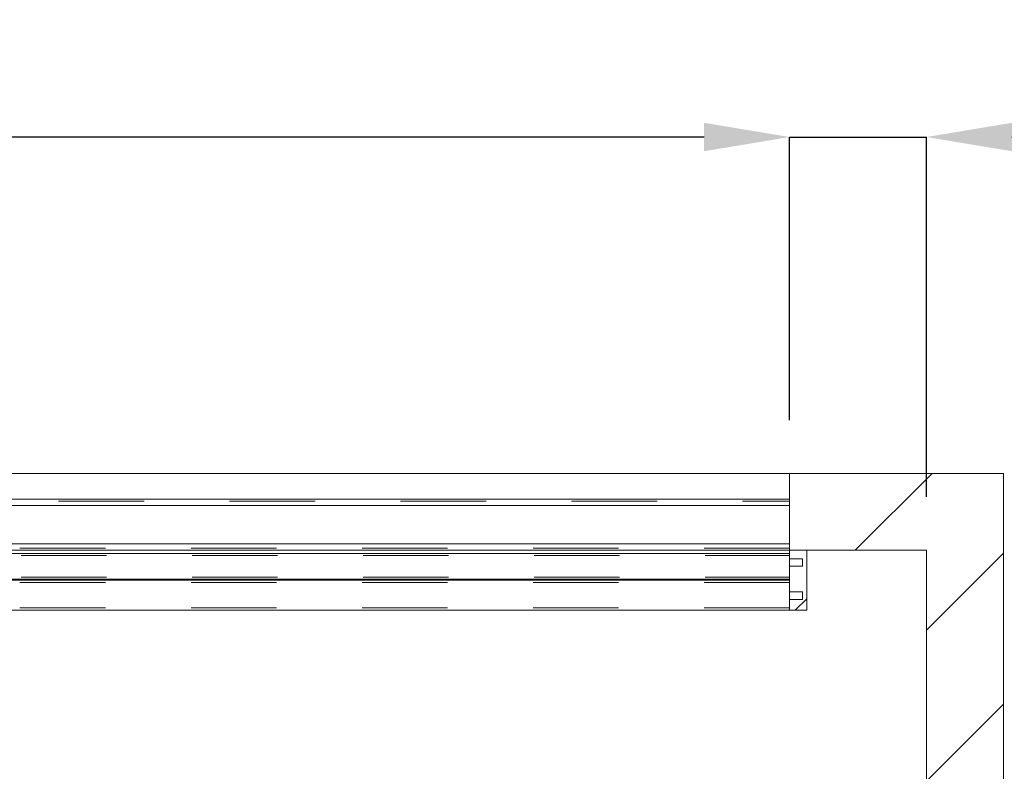
# Paper-space layout 'sales side' of a CAD drawing. Units: inches. Extents: x 0.1 to 10.4, y -0.6 to 7.4.
# Drawn here: x 6.9 to 8.1, y 2.7 to 3.6 of the extents above; entities that cross this region are included whole.
import ezdxf

# ---------------------------------------------------------------- set-up
doc = ezdxf.new("R2010")
doc.units = ezdxf.units.IN
doc.header["$MEASUREMENT"] = 0
doc.header["$PDSIZE"] = -1
doc.linetypes.add('HIDDEN', pattern=[0.075, 0.05, -0.025])
doc.styles.add('SLDTEXTSTYLE6', font='GOTHIC.TTF')
doc.dimstyles.new('SLDDIMSTYLE5', dxfattribs={"dimtxt": 0.104167, "dimasz": 0.1, "dimexe": 0, "dimexo": 0.0625, "dimgap": 0.026042, "dimtad": 1, "dimlfac": 50, "dimrnd": 1e-09, "dimzin": 12, "dimdsep": 46, "dimtxsty": 'SLDTEXTSTYLE6', "dimsah": 1, "dimcen": 0.09, "dimadec": 0, "dimazin": 3, "dimtfac": 1, "dimtofl": 0, "dimtmove": 0, "dimatfit": 3, "dimfxl": 1, "dimfrac": 2, "dimtolj": 1, "dimtzin": 12, "dimarcsym": 0})
doc.dimstyles.new('SLDDIMSTYLE6', dxfattribs={"dimtxt": 0.104167, "dimasz": 0.1, "dimexe": 0, "dimexo": 0.0625, "dimgap": 0.026042, "dimtad": 1, "dimlfac": 50, "dimrnd": 1e-09, "dimzin": 12, "dimdsep": 46, "dimtxsty": 'SLDTEXTSTYLE6', "dimsah": 1, "dimcen": 0.09, "dimadec": 0, "dimazin": 3, "dimtfac": 1, "dimtmove": 0, "dimatfit": 0, "dimfxl": 1, "dimfrac": 2, "dimtolj": 1, "dimtzin": 12, "dimarcsym": 0})

# ---------------------------------------------------------------- blocks, each defined once
blk = doc.blocks.new('_D_18')
at = {"color": 0, "lineweight": -2}
for p, q in [((7.7268, 3.4299), (7.6268, 3.4299)), ((7.8268, 3.0987), (7.8268, 3.4299)), ((7.8268, 3.4299), (7.9868, 3.4299)), ((7.9868, 3.0087), (7.9868, 3.4299)), ((8.0868, 3.4299), (8.555, 3.4299))]:
    blk.add_line(p, q, dxfattribs=at)
at = {"color": 0}
for points in [[(7.7268, 3.4466), (7.7268, 3.4133), (7.8268, 3.4299)], [(8.0868, 3.4466), (8.0868, 3.4133), (7.9868, 3.4299)]]:
    blk.add_solid(points, dxfattribs=at)
at = {"layer": 'Defpoints', "color": 0}
for p in [(7.8268, 3.4299), (7.8268, 3.0362), (7.9868, 2.9462)]:
    blk.add_point(p, dxfattribs=at)
at = {"color": 0, "insert": (8.3821, 3.5654), "char_height": 0.10417, "attachment_point": 2, "style": 'SLDTEXTSTYLE6'}
blk.add_mtext('\\A1;8 PIT', dxfattribs=at)
blk = doc.blocks.new('_D_19')
at = {"color": 0, "lineweight": -2}
for p, q in [((5.4268, 3.0987), (5.4268, 3.4299)), ((7.7268, 3.4299), (5.5268, 3.4299)), ((7.8268, 3.0987), (7.8268, 3.4299))]:
    blk.add_line(p, q, dxfattribs=at)
at = {"color": 0}
for points in [[(5.5268, 3.4466), (5.5268, 3.4133), (5.4268, 3.4299)], [(7.7268, 3.4466), (7.7268, 3.4133), (7.8268, 3.4299)]]:
    blk.add_solid(points, dxfattribs=at)
at = {"layer": 'Defpoints', "color": 0}
for p in [(5.4268, 3.4299), (5.4268, 3.0362), (7.8268, 3.0362)]:
    blk.add_point(p, dxfattribs=at)
at = {"color": 0, "insert": (6.5053, 3.5654), "char_height": 0.104167, "attachment_point": 2, "style": 'SLDTEXTSTYLE6'}
blk.add_mtext('\\A1;120 TRAVEL', dxfattribs=at)

psp = doc.layouts.new('sales side')

# ---------------------------------------------------------------- hatches: boundary and pattern name
at = {"linetype": 'Continuous', "lineweight": 0}
h = psp.add_hatch(dxfattribs=at)
h.set_pattern_fill('ANSI34', color=256, style=0)
h.set_pattern_definition([(45, (-0.2632, -0.80105), (-0.53033, 0.53033), []), (45, (-0.0864, -0.80105), (-0.53033, 0.53033), []), (45, (0.09035, -0.80105), (-0.53033, 0.53033), []), (45, (0.2671, -0.80105), (-0.53033, 0.53033), [])])
h.paths.add_polyline_path([(8.07683, 3.03625), (7.82683, 3.03625), (7.82683, 2.94625), (7.98683, 2.94625), (7.98683, 1.64625), (3.50683, 1.64625), (3.50683, 1.55625), (8.07683, 1.55625)], flags=0)
h = psp.add_hatch(dxfattribs=at)
h.set_pattern_fill('ANSI31', color=256, style=0)
h.set_pattern_definition([(45, (-0.2632, -0.80105), (-0.0883883, 0.0883883), [])])
h.paths.add_polyline_path([(7.82681, 2.93625), (7.84181, 2.93625), (7.84181, 2.92755), (7.82681, 2.92755), (7.82681, 2.89755), (7.84181, 2.89755), (7.84181, 2.88885), (7.82681, 2.88885), (7.82681, 2.87625), (7.84681, 2.87625), (7.84681, 2.94625), (7.82681, 2.94625)], flags=0)

# ---------------------------------------------------------------- linework, layer by layer
at = {"linetype": 'Continuous', "lineweight": 15}
for p, q in [((6.22683, 3.03625), (7.82683, 3.03625)), ((7.82683, 3.03625), (7.82683, 2.94625)), ((7.82683, 3.03625), (8.07683, 3.03625)), ((8.07683, 3.03625), (8.07683, 1.55625)), ((6.22683, 3.00625), (7.82681, 3.00625)), ((7.82681, 3.00625), (7.82681, 2.99875)), ((7.82681, 2.99875), (6.22683, 2.99875)), ((7.82681, 2.95375), (7.82681, 2.99875)), ((6.22683, 2.95375), (7.82681, 2.95375)), ((7.82681, 2.95375), (7.82681, 2.94625)), ((7.82681, 2.9425), (6.12806, 2.9425)), ((7.82681, 2.94625), (6.22683, 2.94625)), ((7.82681, 2.94625), (7.82681, 2.93625)), ((7.84681, 2.94625), (7.82681, 2.94625)), ((7.84181, 2.93625), (7.82681, 2.93625)), ((7.82681, 2.93625), (7.82681, 2.92755)), ((7.82683, 2.94625), (7.98683, 2.94625)), ((7.84181, 2.92755), (7.84181, 2.93625)), ((7.84681, 2.94625), (7.84681, 2.87625)), ((7.98683, 2.94625), (7.98683, 1.64625)), ((7.82681, 2.92755), (7.82681, 2.89755)), ((7.82681, 2.92755), (7.84181, 2.92755)), ((7.82681, 2.9125), (6.12806, 2.9125)), ((6.12806, 2.91125), (7.82681, 2.91125)), ((7.84181, 2.89755), (7.82681, 2.89755)), ((7.82681, 2.88885), (7.82681, 2.89755)), ((7.84181, 2.88885), (7.84181, 2.89755)), ((7.82681, 2.88885), (7.82681, 2.87625)), ((7.82681, 2.88885), (7.84181, 2.88885)), ((6.12806, 2.87625), (7.82681, 2.87625)), ((7.82681, 2.87625), (7.84681, 2.87625))]:
    psp.add_line(p, q, dxfattribs=at)
at = {"linetype": 'HIDDEN', "lineweight": 0}
for p, q in [((6.17191, 3.00375), (7.82681, 3.00375)), ((7.82681, 2.99875), (6.17441, 2.99875)), ((7.82681, 2.94875), (6.17191, 2.94875)), ((6.17441, 2.95375), (7.82681, 2.95375)), ((6.12806, 2.94), (7.82681, 2.94)), ((6.12806, 2.915), (7.82681, 2.915)), ((7.82681, 2.90875), (6.12806, 2.90875)), ((7.82681, 2.87875), (6.12806, 2.87875))]:
    psp.add_line(p, q, dxfattribs=at)

# ---------------------------------------------------------------- dimensions: what is measured, and where the dimension line sits
for base, p1, p2, text, dimstyle, picture, middle in [((5.42683, 3.42995), (7.82683, 3.03625), (5.42683, 3.03625), '<> TRAVEL', 'SLDDIMSTYLE5', '_D_19', (6.50531, 3.42995)), ((7.82683, 3.42995), (7.98683, 2.94625), (7.82683, 3.03625), '<> PIT', 'SLDDIMSTYLE6', '_D_18', (8.38214, 3.42995))]:
    dim = psp.add_linear_dim(base=base, p1=p1, p2=p2, angle=0, text=text, dimstyle=dimstyle)
    dim.commit()
    dim.dimension.update_dxf_attribs({"geometry": picture, "text_midpoint": middle, "dimtype": 160})

doc.saveas('drawing.dxf')
